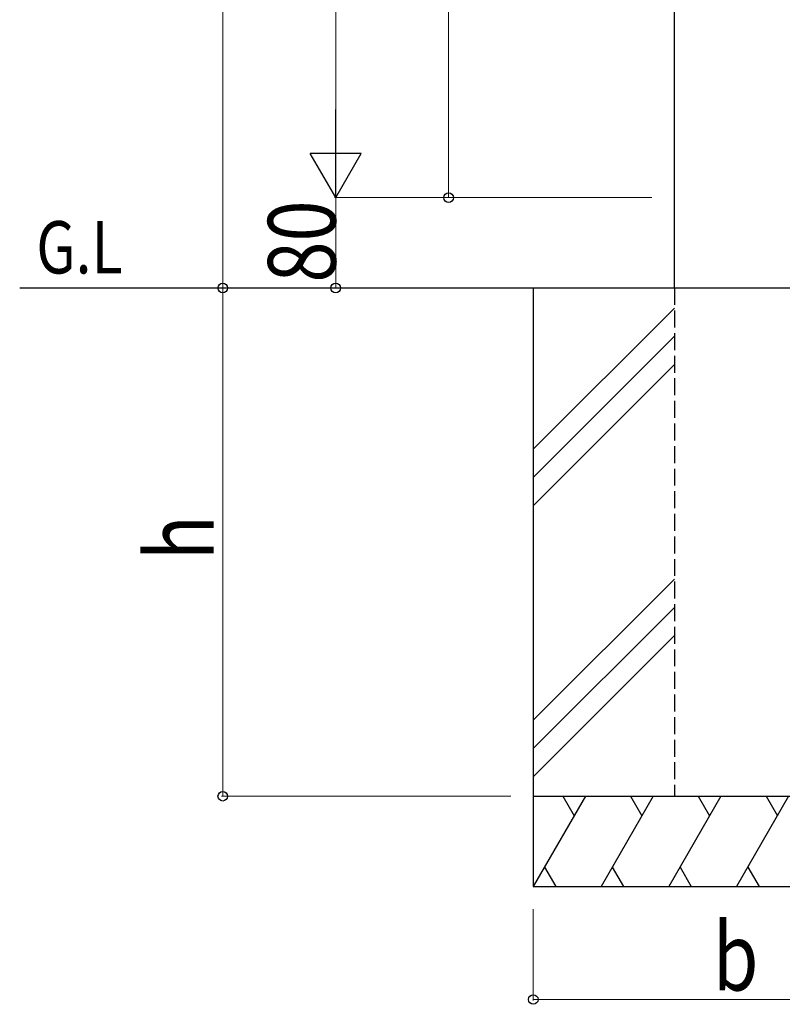
# Model space of a CAD drawing. Units: millimetres. Extents: x 0 to 8410, y 0 to 5940.
# Drawn here: x 3114 to 3790, y 2208 to 3080 of the extents above; entities that cross this region are included whole.
import ezdxf

# ---------------------------------------------------------------- set-up
doc = ezdxf.new("R2010")
doc.units = ezdxf.units.MM
doc.linetypes.add('YHIDDEN_1', pattern=[4, 3, -1])
for name, color, linetype, lineweight in [('USER1', 3, 'Continuous', 13), ('YKK_A1', 4, 'Continuous', 30), ('YKK_D', 6, 'Continuous', 13)]:
    doc.layers.add(name, color=color, linetype=linetype, lineweight=lineweight)
doc.styles.add('text-b', font='extslim2.shx', dxfattribs={"width": 0.8, "bigfont": 'extfont2.shx'})

msp = doc.modelspace()

# ---------------------------------------------------------------- linework, layer by layer
at = {"layer": 'YKK_A1'}
for p, q in [((3694.02, 2842.33), (3694.02, 4338.83)), ((3114.12, 2842.33), (4949.74, 2842.33)), ((3569.02, 2842.33), (3569.02, 2312.33)), ((3694.02, 2824.54), (3569.02, 2699.54)), ((3694.02, 2799.54), (3569.02, 2674.54)), ((3694.02, 2774.54), (3569.02, 2649.54)), ((3694.02, 2584.54), (3569.02, 2459.54)), ((3694.02, 2559.54), (3569.02, 2434.54)), ((3694.02, 2534.54), (3569.02, 2409.54)), ((3569.02, 2392.33), (3919.02, 2392.33)), ((3615.21, 2392.33), (3569.02, 2312.33)), ((3595.21, 2392.33), (3605.21, 2375.01)), ((3675.21, 2392.33), (3629.02, 2312.33)), ((3655.21, 2392.33), (3665.21, 2375.01)), ((3735.21, 2392.33), (3689.02, 2312.33)), ((3715.21, 2392.33), (3725.21, 2375.01)), ((3795.21, 2392.33), (3749.02, 2312.33)), ((3775.21, 2392.33), (3785.21, 2375.01)), ((3579.02, 2329.65), (3589.02, 2312.33)), ((3639.02, 2329.65), (3649.02, 2312.33)), ((3699.02, 2329.65), (3709.02, 2312.33)), ((3759.02, 2329.65), (3769.02, 2312.33)), ((3569.02, 2312.33), (3919.02, 2312.33))]:
    msp.add_line(p, q, dxfattribs=at)
at = {"layer": 'YKK_A1', "linetype": 'YHIDDEN_1', "ltscale": 5}
for p, q in [((3694.02, 2842.33), (3694.02, 2392.33)), ((3694.02, 2392.33), (3794.02, 2392.33))]:
    msp.add_line(p, q, dxfattribs=at)
at = {"layer": 'YKK_D'}
for p, q in [((3294.02, 4342.33), (3294.02, 2842.33)), ((3394.02, 4277.33), (3394.02, 2967.33)), ((3494.02, 3642.33), (3494.02, 2922.33)), ((3674.02, 2922.33), (3393.02, 2922.33)), ((3674.02, 2922.33), (3393.02, 2922.33)), ((3394.02, 2922.33), (3394.02, 2842.33)), ((3674.02, 2922.33), (3493.02, 2922.33)), ((3549.02, 2842.33), (3293.02, 2842.33)), ((3549.02, 2842.33), (3293.02, 2842.33)), ((3294.02, 2392.33), (3294.02, 2842.33)), ((3549.02, 2842.33), (3393.02, 2842.33)), ((3549.02, 2392.33), (3293.02, 2392.33)), ((3569.02, 2292.33), (3569.02, 2211.33)), ((3569.02, 2212.33), (3919.02, 2212.33))]:
    msp.add_line(p, q, dxfattribs=at)
at = {"layer": 'YKK_D', "lineweight": -2}
for p, q in [((3394.02, 2922.33), (3394.02, 3000.27)), ((3394.02, 2922.33), (3371.52, 2961.3)), ((3416.52, 2961.3), (3371.52, 2961.3)), ((3394.02, 2922.33), (3416.52, 2961.3))]:
    msp.add_line(p, q, dxfattribs=at)
at = {"layer": 'YKK_D', "linetype": 'ByBlock', "lineweight": -2}
for centre in [(3494.02, 2922.33), (3294.02, 2842.33), (3294.02, 2842.33), (3394.02, 2842.33), (3294.02, 2392.33), (3569.02, 2212.33)]:
    msp.add_circle(centre, 4.25, dxfattribs=at)

# ---------------------------------------------------------------- texts
at = {"layer": 'USER1', "style": 'text-b', "width": 0.8}
msp.add_text('G.L', height=46.361, dxfattribs=at).set_placement((3128.82, 2855.16))
at = {"layer": 'YKK_D', "style": 'text-b', "width": 0.8}
for s, p in [('80', (3394.02, 2847.13)), ('h', (3286.02, 2601.33))]:
    msp.add_text(s, height=60, rotation=90, dxfattribs=at).set_placement(p)
msp.add_text('b', height=60, dxfattribs=at).set_placement((3728.02, 2220.33))

doc.saveas('drawing.dxf')
